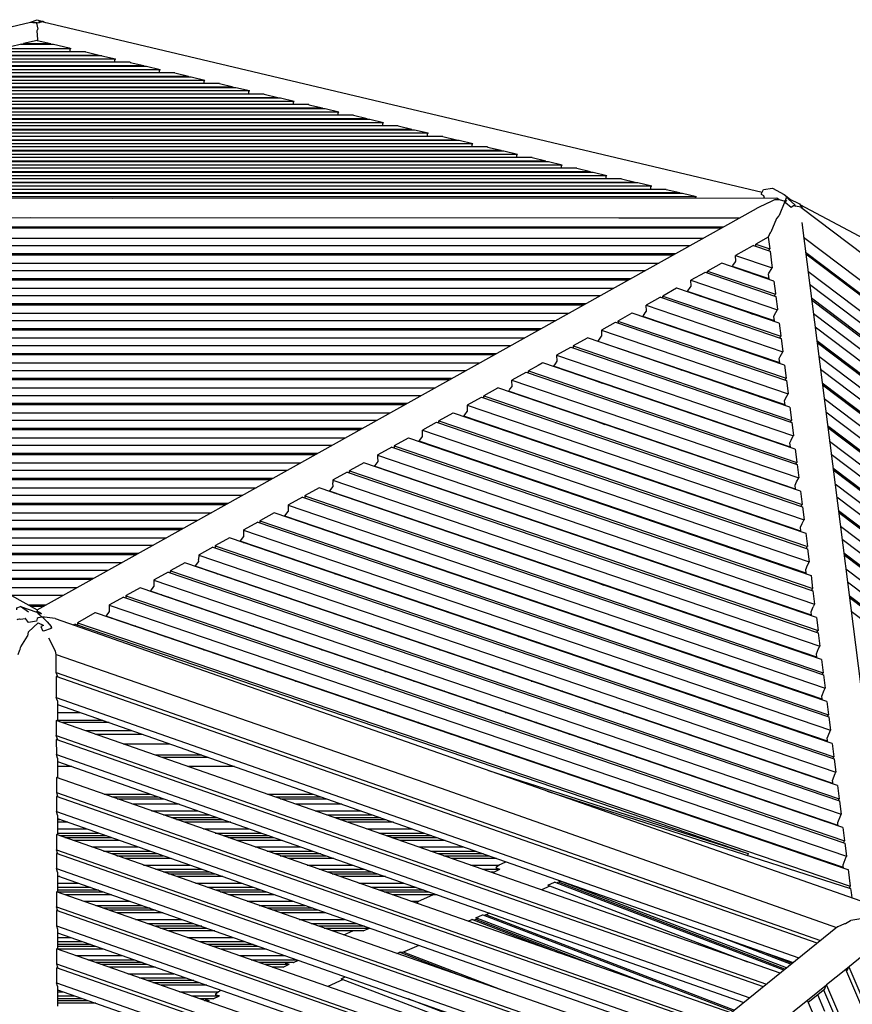
# Model space of a CAD drawing. Units: centimetres. Extents: x -51 to 154, y -73 to 136.
# Drawn here: x -2 to 17, y -10 to 13 of the extents above; entities that cross this region are included whole.
import ezdxf

# ---------------------------------------------------------------- set-up
doc = ezdxf.new("R2010")
doc.units = ezdxf.units.CM
doc.header["$MEASUREMENT"] = 0

msp = doc.modelspace()

# ---------------------------------------------------------------- linework, layer by layer
for points in [[(-18.535, 8.766), (-1.836, 12.719), (-1.684, 12.777), (-1.592, 12.742)], [(-1.836, 12.719), (-1.835, 12.719), (-1.835, 12.719)], [(-1.834, 12.719), (-1.835, 12.719)], [(-1.835, 12.719), (-1.774, 12.716)], [(-1.785, 12.71), (-1.778, 12.715), (-1.749, 12.718)], [(-1.785, 12.71), (-1.756, 12.71), (-1.756, 12.71), (-1.743, 12.714)], [(-1.749, 12.718), (-1.743, 12.714)], [(-1.743, 12.714), (-1.697, 12.712), (-1.697, 12.712), (-1.695, 12.712)], [(-1.679, 12.7), (-1.698, 12.697), (-1.699, 12.697), (-1.672, 12.561), (-1.675, 12.556), (-1.69, 12.523), (-1.691, 12.521), (-1.677, 12.328), (-1.679, 12.322)], [(-1.695, 12.712), (-1.694, 12.711)], [(-1.694, 12.711), (-1.684, 12.702), (-1.679, 12.7)], [(-1.623, 12.711), (-1.644, 12.702), (-1.644, 12.702), (-1.679, 12.7)], [(-1.6, 12.741), (-1.655, 12.722), (-1.653, 12.721), (-1.623, 12.711)], [(-1.549, 12.725), (-1.623, 12.711)], [(-1.6, 12.741), (-1.56, 12.744), (-1.501, 12.714)], [(-1.583, 12.738), (-1.584, 12.739)], [(-1.549, 12.725), (-1.549, 12.725)], [(-1.549, 12.725), (14.852, 8.841)], [(-2.051, 12.219), (-2.072, 12.214), (-2.452, 12.124)], [(-2.452, 12.124), (-0.916, 12.124)], [(-2.051, 12.219), (-1.316, 12.219)], [(-1.683, 12.306), (-1.996, 12.232)], [(-1.995, 12.219), (-1.996, 12.232)], [(-1.996, 12.232), (-1.371, 12.232)], [(-1.679, 12.322), (-1.683, 12.306)], [(-1.683, 12.306), (-1.371, 12.232)], [(-1.38, 12.219), (-1.371, 12.232)], [(-1.316, 12.219), (-0.954, 12.133), (-0.916, 12.124)], [(-0.932, 12.102), (-0.929, 12.107), (-0.922, 12.116), (-0.916, 12.124)], [(-3.152, 11.958), (-0.215, 11.958)], [(-3.098, 11.971), (-0.27, 11.971)], [(-0.587, 12.046), (-2.78, 12.046)], [(-0.933, 12.046), (-0.932, 12.102)], [(-0.587, 12.046), (-0.578, 12.044), (-0.27, 11.971)], [(-0.279, 11.958), (-0.276, 11.962), (-0.27, 11.97), (-0.27, 11.971)], [(-0.215, 11.958), (-0.207, 11.956), (0.103, 11.883)], [(-4.171, 11.717), (0.804, 11.717)], [(-4.116, 11.73), (0.749, 11.73)], [(0.432, 11.805), (-3.798, 11.805)], [(-3.47, 11.883), (0.103, 11.883)], [(0.086, 11.805), (0.087, 11.861), (0.098, 11.876), (0.103, 11.883)], [(0.432, 11.805), (0.437, 11.804), (0.749, 11.73)], [(0.74, 11.717), (0.746, 11.724), (0.749, 11.73)], [(0.804, 11.717), (0.809, 11.716), (1.122, 11.642)], [(-5.189, 11.476), (1.823, 11.476)], [(-5.134, 11.488), (1.769, 11.488)], [(1.451, 11.564), (-4.817, 11.564)], [(-4.488, 11.642), (1.122, 11.642)], [(1.105, 11.564), (1.106, 11.62), (1.119, 11.637), (1.122, 11.642)], [(1.451, 11.564), (1.455, 11.563), (1.769, 11.488)], [(1.759, 11.476), (1.766, 11.485), (1.769, 11.488)], [(1.823, 11.476), (1.827, 11.475), (2.141, 11.4)], [(-6.207, 11.234), (2.842, 11.234)], [(-6.152, 11.247), (2.787, 11.247)], [(2.47, 11.323), (-5.835, 11.323)], [(-5.506, 11.4), (2.141, 11.4)], [(2.124, 11.323), (2.125, 11.378), (2.138, 11.397), (2.141, 11.4)], [(2.47, 11.323), (2.473, 11.322), (2.787, 11.247)], [(2.778, 11.234), (2.785, 11.244), (2.787, 11.247)], [(2.842, 11.234), (2.845, 11.234), (3.16, 11.159)], [(-7.17, 11.006), (3.806, 11.006)], [(3.489, 11.081), (-6.853, 11.081)], [(-6.525, 11.159), (3.16, 11.159)], [(3.143, 11.081), (3.144, 11.137), (3.158, 11.156), (3.16, 11.159)], [(3.489, 11.081), (3.491, 11.081), (3.806, 11.006)], [(3.797, 10.993), (3.805, 11.003), (3.806, 11.006)], [(4.508, 10.84), (-7.871, 10.84)], [(-7.543, 10.918), (4.179, 10.918)], [(-7.225, 10.993), (3.861, 10.993)], [(3.861, 10.993), (3.864, 10.992), (4.179, 10.918)], [(4.162, 10.84), (4.163, 10.896), (4.177, 10.916), (4.179, 10.918)], [(4.508, 10.84), (4.51, 10.839), (4.825, 10.765)], [(5.527, 10.598), (-8.89, 10.598)], [(-8.561, 10.676), (5.198, 10.676)], [(-8.244, 10.752), (4.88, 10.752)], [(-8.189, 10.765), (4.825, 10.765)], [(4.816, 10.752), (4.824, 10.763), (4.825, 10.765)], [(4.88, 10.752), (4.882, 10.751), (5.198, 10.676)], [(5.181, 10.598), (5.182, 10.654), (5.196, 10.675), (5.198, 10.676)], [(5.527, 10.598), (5.529, 10.598), (5.844, 10.523)], [(6.546, 10.357), (-9.908, 10.357)], [(-9.579, 10.435), (6.217, 10.435)], [(-9.262, 10.51), (5.899, 10.51)], [(-9.207, 10.523), (5.844, 10.523)], [(5.835, 10.51), (5.843, 10.522), (5.844, 10.523)], [(5.899, 10.51), (5.901, 10.51), (6.217, 10.435)], [(6.2, 10.357), (6.201, 10.413), (6.216, 10.434), (6.217, 10.435)], [(6.546, 10.357), (6.547, 10.357), (6.863, 10.282)], [(7.565, 10.116), (-10.926, 10.116)], [(-10.597, 10.194), (7.236, 10.194)], [(-10.28, 10.269), (6.918, 10.269)], [(-10.225, 10.282), (6.863, 10.282)], [(6.854, 10.269), (6.862, 10.28)], [(6.862, 10.28), (6.863, 10.282)], [(6.918, 10.269), (6.92, 10.269)], [(6.92, 10.269), (7.236, 10.194)], [(7.219, 10.116), (7.22, 10.172), (7.235, 10.192), (7.236, 10.194)], [(7.565, 10.116), (7.566, 10.115), (7.882, 10.041)], [(-11.616, 9.952), (8.255, 9.952)], [(-11.298, 10.028), (7.937, 10.028)], [(-11.243, 10.041), (7.882, 10.041)], [(7.873, 10.028), (7.881, 10.039), (7.882, 10.041)], [(7.937, 10.028), (7.939, 10.027), (8.255, 9.952)], [(8.238, 9.875), (8.239, 9.931), (8.254, 9.951)], [(8.254, 9.951), (8.255, 9.952)], [(-12.635, 9.711), (9.274, 9.711)], [(-12.317, 9.786), (8.956, 9.786)], [(-12.262, 9.799), (8.901, 9.799)], [(8.584, 9.875), (-11.944, 9.875)], [(8.584, 9.875), (8.585, 9.874), (8.901, 9.799)], [(8.892, 9.786), (8.9, 9.798), (8.901, 9.799)], [(8.956, 9.786), (8.957, 9.786), (9.274, 9.711)], [(9.257, 9.633), (9.258, 9.689), (9.273, 9.71), (9.274, 9.711)], [(-13.655, 9.47), (10.293, 9.47)], [(-13.337, 9.545), (9.975, 9.545)], [(-13.282, 9.558), (9.92, 9.558)], [(9.603, 9.633), (-12.964, 9.633)], [(9.603, 9.633), (9.604, 9.633), (9.92, 9.558)], [(9.911, 9.545), (9.919, 9.557), (9.92, 9.558)], [(9.975, 9.545), (9.976, 9.545), (10.293, 9.47)], [(10.276, 9.392), (10.277, 9.448), (10.292, 9.469), (10.293, 9.47)], [(-14.675, 9.228), (11.312, 9.228)], [(-14.357, 9.304), (10.994, 9.304)], [(-14.302, 9.317), (10.939, 9.317)], [(10.622, 9.392), (-13.984, 9.392)], [(10.622, 9.392), (10.623, 9.392), (10.939, 9.317)], [(10.93, 9.304), (10.939, 9.316), (10.939, 9.317)], [(10.994, 9.304), (10.995, 9.304), (11.312, 9.228)], [(11.295, 9.158), (11.296, 9.207)], [(11.296, 9.207), (11.311, 9.227), (11.312, 9.228)], [(-15.695, 8.987), (12.331, 8.987)], [(-15.377, 9.063), (12.013, 9.063)], [(-15.322, 9.075), (11.958, 9.075)], [(11.641, 9.151), (-15.004, 9.151)], [(11.295, 9.151), (11.295, 9.158)], [(11.641, 9.151), (11.642, 9.15), (11.958, 9.075)], [(11.949, 9.063), (11.958, 9.074), (11.958, 9.075)], [(12.013, 9.063), (12.014, 9.062), (12.331, 8.987)], [(12.314, 8.909), (12.314, 8.931), (12.315, 8.965), (12.33, 8.986), (12.331, 8.987)], [(-16.397, 8.821), (13.032, 8.821)], [(-16.342, 8.834), (12.977, 8.834)], [(12.66, 8.909), (-16.024, 8.909)], [(12.66, 8.909), (12.66, 8.909), (12.977, 8.834)], [(12.968, 8.821), (12.977, 8.833), (12.977, 8.834)], [(13.032, 8.821), (13.033, 8.821), (13.35, 8.746)], [(14.832, 8.8), (14.881, 8.903), (15.089, 8.938), (15.35, 8.792), (15.501, 8.678)], [(14.832, 8.8), (14.878, 8.771), (14.879, 8.768), (14.898, 8.714)], [(-18.554, 8.704), (15.187, 8.714)], [(-18.374, 8.715), (0.032, 8.709)], [(-16.715, 8.746), (13.35, 8.746)], [(13.334, 8.713), (13.334, 8.724), (13.349, 8.745), (13.35, 8.746)], [(15.148, 8.68), (15.148, 8.68), (14.996, 8.601), (14.989, 8.598), (14.725, 8.473), (14.72, 8.471)], [(15.148, 8.68), (15.236, 8.674)], [(15.187, 8.714), (15.186, 8.713), (15.236, 8.674)], [(15.236, 8.674), (15.368, 8.643)], [(15.384, 8.631), (15.371, 8.635), (15.369, 8.635), (15.236, 8.315)], [(15.386, 8.664), (15.37, 8.645), (15.368, 8.643)], [(15.384, 8.631), (15.382, 8.601)], [(15.591, 8.537), (15.568, 8.534), (15.514, 8.493), (15.383, 8.6), (15.382, 8.601)], [(15.408, 8.663), (15.407, 8.661), (15.384, 8.631)], [(15.39, 8.714), (15.39, 8.714), (15.386, 8.664)], [(15.386, 8.664), (15.408, 8.663)], [(15.39, 8.714), (15.424, 8.714), (15.451, 8.699)], [(15.446, 8.7), (15.446, 8.7), (15.443, 8.696), (15.449, 8.685), (15.449, 8.685), (15.597, 8.552), (15.598, 8.551), (15.591, 8.537)], [(15.446, 8.7), (15.467, 8.695), (15.703, 8.576), (15.76, 8.483)], [(15.591, 8.537), (15.61, 8.523)], [(15.712, 8.56), (32.507, -0.351)], [(-18.103, 8.481), (-1.686, -0.68), (14.72, 8.471)], [(15.236, 8.315), (15.223, 8.3), (15.184, 8.253), (15.175, 8.241), (15.047, 7.935)], [(15.733, 8.503), (15.612, 8.523), (15.61, 8.523)], [(15.733, 8.503), (39.898, -9.738)], [(14.334, 8.255), (11.581, 8.255), (-1.838, 8.257), (-17.699, 8.255)], [(15.754, 8.151), (17.742, -7.454)], [(-17.333, 8.051), (13.968, 8.051)], [(13.915, 8.022), (-17.28, 8.022)], [(15.009, 7.875), (14.991, 7.82)], [(15.047, 7.935), (15.037, 7.92), (15.019, 7.893), (15.009, 7.875)], [(-16.876, 7.796), (13.511, 7.796)], [(14.991, 7.82), (14.704, 7.66)], [(14.706, 7.612), (14.704, 7.66)], [(14.704, 7.66), (15.025, 7.552)], [(14.991, 7.82), (15.025, 7.552)], [(15.796, 7.816), (34.636, -6.396), (37.1, -8.258)], [(13.193, 7.619), (-16.558, 7.619)], [(12.868, 7.438), (-16.234, 7.438)], [(12.815, 7.408), (-16.181, 7.408)], [(14.651, 7.63), (14.621, 7.613), (14.246, 7.404)], [(14.651, 7.63), (15.032, 7.501)], [(15.003, 7.511), (15.004, 7.513), (15.025, 7.552)], [(15.032, 7.501), (15.073, 7.173), (15.08, 7.123)], [(15.839, 7.479), (38.557, -9.672)], [(38.486, -9.664), (15.845, 7.428)], [(-15.856, 7.227), (12.491, 7.227)], [(13.929, 7.228), (13.913, 7.218), (13.603, 7.046)], [(15.118, 6.819), (13.929, 7.228)], [(14.172, 7.151), (14.186, 7.172), (14.24, 7.254), (14.252, 7.269), (14.246, 7.404)], [(14.246, 7.404), (15.08, 7.123)], [(12.173, 7.05), (-15.538, 7.05)], [(13.551, 7.017), (13.536, 7.009), (13.225, 6.835)], [(13.551, 7.017), (15.162, 6.467)], [(13.605, 6.998), (13.603, 7.046)], [(13.603, 7.046), (15.156, 6.517)], [(15.01, 6.869), (14.172, 7.151)], [(14.213, 7.138), (14.204, 7.133)], [(15.01, 6.869), (14.999, 6.973), (15.007, 6.994), (15.07, 7.106), (15.08, 7.123)], [(15.894, 7.046), (37.952, -9.607)], [(11.848, 6.869), (-15.214, 6.869)], [(11.795, 6.839), (-15.161, 6.839)], [(13.151, 6.582), (13.159, 6.593), (13.211, 6.673), (13.23, 6.699), (13.225, 6.835)], [(13.225, 6.835), (15.201, 6.165)], [(15.008, 6.869), (14.995, 6.874)], [(15.009, 6.856), (15.008, 6.87)], [(15.118, 6.819), (15.154, 6.533), (15.156, 6.517)], [(37.528, -9.562), (15.934, 6.74)], [(-14.836, 6.658), (11.47, 6.658)], [(12.908, 6.658), (12.896, 6.652), (12.582, 6.477)], [(15.239, 5.86), (12.908, 6.658)], [(15.131, 5.91), (13.151, 6.582)], [(13.192, 6.568), (13.184, 6.564)], [(13.271, 6.541), (13.446, 6.474)], [(15.133, 6.476), (15.151, 6.508), (15.156, 6.517)], [(11.152, 6.481), (-14.518, 6.481)], [(10.828, 6.3), (-14.194, 6.3)], [(12.529, 6.447), (12.518, 6.441), (12.204, 6.266)], [(12.529, 6.447), (15.284, 5.508)], [(12.584, 6.428), (12.582, 6.477)], [(12.582, 6.477), (15.277, 5.559)], [(15.162, 6.467), (15.199, 6.176), (15.201, 6.165)], [(15.973, 6.433), (37.1, -9.516)], [(37.029, -9.509), (15.98, 6.382)], [(10.775, 6.27), (-14.141, 6.27)], [(-13.816, 6.089), (10.45, 6.089)], [(11.887, 6.089), (11.877, 6.083), (11.561, 5.907), (11.563, 5.859)], [(15.36, 4.902), (11.887, 6.089)], [(12.13, 6.012), (12.136, 6.021), (12.183, 6.092), (12.21, 6.128), (12.204, 6.266)], [(12.204, 6.266), (15.322, 5.206)], [(14.381, 6.165), (14.639, 6.066)], [(15.133, 6.044), (15.196, 6.157), (15.201, 6.165)], [(16.019, 6.075), (36.601, -9.463)], [(10.132, 5.912), (-13.498, 5.912)], [(11.509, 5.878), (11.499, 5.872), (11.183, 5.696), (11.188, 5.558)], [(11.509, 5.878), (15.405, 4.549)], [(11.561, 5.907), (15.398, 4.6)], [(15.252, 4.952), (12.13, 6.012)], [(12.172, 5.998), (12.164, 5.994)], [(12.172, 5.999), (12.343, 5.933)], [(15.131, 5.91), (15.121, 6.011), (15.133, 6.044)], [(15.131, 5.897), (15.129, 5.911)], [(15.239, 5.86), (15.276, 5.567), (15.277, 5.559)], [(9.807, 5.731), (-13.174, 5.731)], [(9.754, 5.701), (-13.121, 5.701)], [(11.183, 5.696), (15.443, 4.248)], [(12.958, 5.723), (12.767, 5.796)], [(36.177, -9.418), (16.058, 5.77)], [(-12.796, 5.52), (9.43, 5.52)], [(10.866, 5.52), (10.857, 5.515), (10.54, 5.338), (10.542, 5.29)], [(15.481, 3.943), (10.866, 5.52)], [(11.109, 5.443), (11.114, 5.451), (11.155, 5.512), (11.188, 5.558)], [(15.373, 3.993), (11.109, 5.443)], [(11.151, 5.429), (11.144, 5.425)], [(13.885, 5.416), (14.131, 5.322)], [(15.254, 5.518), (15.274, 5.553), (15.277, 5.559)], [(15.284, 5.508), (15.321, 5.213), (15.322, 5.206)], [(16.097, 5.464), (35.749, -9.373)], [(35.678, -9.365), (16.103, 5.413)], [(9.112, 5.343), (-12.478, 5.343)], [(10.488, 5.308), (10.479, 5.304), (10.162, 5.127), (10.168, 4.988), (10.126, 4.931), (10.093, 4.88), (10.088, 4.874)], [(10.488, 5.309), (15.526, 3.591)], [(10.54, 5.338), (15.519, 3.641)], [(15.252, 4.952), (15.242, 5.05), (15.259, 5.094), (15.319, 5.201), (15.322, 5.206)], [(8.787, 5.162), (-12.154, 5.162)], [(8.734, 5.132), (-12.1, 5.132)], [(-11.776, 4.951), (8.409, 4.951)], [(9.845, 4.95), (9.837, 4.946), (9.741, 4.892)], [(15.602, 2.984), (9.845, 4.95)], [(10.162, 5.127), (15.564, 3.289)], [(15.252, 4.939), (15.25, 4.952)], [(16.142, 5.106), (35.25, -9.319)], [(8.091, 4.774), (-11.458, 4.774)], [(9.467, 4.739), (9.458, 4.734), (9.141, 4.557)], [(9.467, 4.739), (15.647, 2.632)], [(9.741, 4.892), (9.52, 4.768)], [(9.521, 4.72), (9.52, 4.766), (9.52, 4.768)], [(9.52, 4.768), (15.64, 2.683)], [(15.494, 3.034), (10.088, 4.874)], [(10.131, 4.859), (10.123, 4.855)], [(13.025, 4.782), (12.806, 4.866)], [(15.36, 4.902), (15.397, 4.606), (15.398, 4.6)], [(34.826, -9.274), (16.181, 4.801)], [(7.767, 4.593), (-11.133, 4.593)], [(7.714, 4.563), (-11.08, 4.563)], [(9.067, 4.304), (9.071, 4.311), (9.098, 4.351), (9.147, 4.417), (9.141, 4.549), (9.141, 4.557)], [(9.141, 4.557), (15.685, 2.33)], [(11.02, 4.557), (11.202, 4.487)], [(15.375, 4.559), (15.396, 4.596), (15.398, 4.6)], [(15.405, 4.549), (15.442, 4.253), (15.443, 4.248)], [(16.22, 4.494), (34.398, -9.229)], [(-10.756, 4.382), (7.389, 4.382)], [(8.825, 4.381), (8.817, 4.376), (8.499, 4.199)], [(15.723, 2.026), (8.825, 4.381)], [(15.615, 2.076), (9.067, 4.304)], [(9.11, 4.29), (9.103, 4.286)], [(13.932, 4.483), (14.192, 4.383)], [(14.804, 4.174), (14.523, 4.282)], [(34.327, -9.221), (16.227, 4.443)], [(7.071, 4.204), (-10.438, 4.204)], [(8.446, 4.17), (8.439, 4.165), (8.121, 3.988), (8.121, 3.966), (8.126, 3.847)], [(8.446, 4.17), (15.768, 1.673)], [(8.5, 4.151), (8.499, 4.182), (8.499, 4.199)], [(8.499, 4.199), (15.762, 1.724)], [(15.364, 4.088), (15.385, 4.143), (15.441, 4.244), (15.443, 4.248)], [(15.373, 3.993), (15.364, 4.088)], [(16.266, 4.137), (33.899, -9.175)], [(6.746, 4.023), (-10.113, 4.023)], [(6.693, 3.994), (-10.06, 3.994)], [(8.046, 3.735), (8.05, 3.741), (8.069, 3.77), (8.126, 3.847)], [(8.121, 3.988), (15.806, 1.372)], [(10.106, 3.943), (9.931, 4.011)], [(15.373, 3.98), (15.372, 3.994)], [(15.481, 3.943), (15.519, 3.646), (15.519, 3.641)], [(33.475, -9.13), (16.305, 3.832)], [(-9.736, 3.813), (6.368, 3.813)], [(6.051, 3.635), (-9.418, 3.635)], [(7.426, 3.6), (7.418, 3.596), (7.101, 3.418)], [(7.426, 3.6), (15.889, 0.715)], [(7.804, 3.811), (7.797, 3.807), (7.479, 3.63)], [(7.479, 3.582), (7.479, 3.599), (7.479, 3.63)], [(7.479, 3.63), (15.883, 0.765)], [(7.804, 3.811), (15.844, 1.067)], [(15.736, 1.117), (8.046, 3.735)], [(8.09, 3.72), (8.083, 3.716)], [(11.063, 3.625), (11.265, 3.548)], [(15.497, 3.6), (15.517, 3.638), (15.519, 3.641)], [(5.726, 3.454), (-9.093, 3.454)], [(5.673, 3.425), (-9.04, 3.425)], [(7.105, 3.276), (7.1, 3.383), (7.101, 3.418)], [(7.101, 3.418), (15.927, 0.413)], [(11.874, 3.34), (11.657, 3.423)], [(15.526, 3.591), (15.563, 3.293), (15.564, 3.289)], [(16.344, 3.525), (33.047, -9.085)], [(32.976, -9.077), (16.35, 3.474)], [(-8.716, 3.243), (5.348, 3.243)], [(6.784, 3.242), (6.777, 3.238), (6.458, 3.06), (6.458, 3.016)], [(6.784, 3.242), (15.966, 0.108)], [(7.025, 3.166), (7.029, 3.171), (7.041, 3.189), (7.105, 3.276)], [(15.857, 0.158), (7.025, 3.166)], [(7.069, 3.151), (7.062, 3.147)], [(14.86, 3.238), (14.575, 3.347)], [(15.494, 3.034), (15.485, 3.126), (15.511, 3.193), (15.562, 3.286), (15.564, 3.289)], [(16.389, 3.168), (32.548, -9.032)], [(5.03, 3.066), (-8.398, 3.066)], [(6.406, 3.03), (6.088, 2.853), (6.08, 2.849), (6.08, 2.799), (6.084, 2.706), (6.013, 2.609), (6.008, 2.602), (6.004, 2.597)], [(6.406, 3.03), (16.01, -0.244)], [(6.458, 3.06), (16.004, -0.193)], [(6.458, 3.012), (6.458, 3.016)], [(10.274, 2.977), (10.473, 2.9)], [(12.79, 3.037), (13.033, 2.944)], [(15.495, 3.021), (15.493, 3.035)], [(15.602, 2.984), (15.64, 2.686), (15.64, 2.683)], [(4.706, 2.885), (-8.073, 2.885)], [(4.652, 2.856), (-8.02, 2.856)], [(6.08, 2.849), (16.048, -0.546)], [(32.124, -8.986), (16.428, 2.863)], [(-7.696, 2.674), (4.328, 2.674)], [(4.01, 2.497), (-7.378, 2.497)], [(5.764, 2.672), (5.446, 2.495), (5.438, 2.49)], [(5.438, 2.443), (5.438, 2.49)], [(5.438, 2.49), (16.125, -1.152)], [(16.087, -0.85), (5.764, 2.672)], [(15.979, -0.8), (6.004, 2.597)], [(6.049, 2.581), (6.042, 2.577)], [(8.423, 2.69), (8.601, 2.621)], [(15.618, 2.642), (15.639, 2.68), (15.64, 2.683)], [(15.647, 2.632), (15.685, 2.334), (15.685, 2.33)], [(16.467, 2.556), (31.696, -8.941)], [(31.625, -8.933), (16.474, 2.505)], [(3.685, 2.316), (-7.053, 2.316)], [(3.632, 2.286), (-7, 2.286)], [(5.068, 2.283), (5.06, 2.279), (5.06, 2.216)], [(5.06, 2.279), (16.169, -1.504)], [(5.385, 2.461), (5.068, 2.283)], [(5.385, 2.461), (16.131, -1.203)], [(11.948, 2.407), (12.181, 2.317)], [(15.606, 2.164), (15.637, 2.243), (15.684, 2.328), (15.685, 2.33)], [(-6.676, 2.105), (3.307, 2.105)], [(4.743, 2.103), (4.425, 1.925)], [(16.208, -1.809), (4.743, 2.103)], [(4.983, 2.027), (4.984, 2.028), (4.987, 2.032), (5.063, 2.136)], [(16.1, -1.759), (4.983, 2.027)], [(5.063, 2.136), (5.06, 2.216)], [(12.788, 2.11), (12.543, 2.204)], [(15.615, 2.076), (15.606, 2.164)], [(15.616, 2.062), (15.614, 2.076)], [(15.723, 2.026), (15.761, 1.727), (15.762, 1.724)], [(16.513, 2.198), (31.197, -8.888)], [(2.99, 1.928), (-6.358, 1.928)], [(4.365, 1.891), (4.047, 1.714)], [(4.365, 1.891), (16.252, -2.161)], [(4.425, 1.925), (4.418, 1.921), (4.418, 1.873)], [(4.418, 1.921), (16.246, -2.111)], [(5.028, 2.012), (5.021, 2.008)], [(5.079, 1.988), (5.099, 1.988)], [(5.143, 1.966), (5.127, 1.978)], [(30.773, -8.842), (16.552, 1.894)], [(2.665, 1.747), (-6.033, 1.747)], [(2.612, 1.717), (-5.98, 1.717)], [(4.047, 1.714), (4.039, 1.71), (4.039, 1.633), (4.042, 1.565)], [(4.039, 1.71), (16.29, -2.463)], [(15.739, 1.683), (15.76, 1.722), (15.762, 1.724)], [(15.768, 1.673), (15.806, 1.374), (15.806, 1.372)], [(16.591, 1.587), (30.345, -8.797)], [(-5.655, 1.536), (2.287, 1.536)], [(1.969, 1.359), (-5.338, 1.359)], [(3.723, 1.533), (3.405, 1.355), (3.397, 1.351), (3.397, 1.304)], [(3.397, 1.351), (16.367, -3.069)], [(16.329, -2.768), (3.723, 1.533)], [(3.963, 1.457), (3.967, 1.462), (4.042, 1.565)], [(16.221, -2.718), (3.963, 1.457)], [(4.008, 1.442), (4.001, 1.438)], [(6.7, 1.435), (6.681, 1.449)], [(9.281, 1.472), (9.08, 1.549)], [(11.993, 1.464), (11.756, 1.555)], [(14.571, 1.514), (14.858, 1.404)], [(15.736, 1.117), (15.728, 1.203), (15.762, 1.293), (15.805, 1.369), (15.806, 1.372)], [(30.274, -8.789), (16.597, 1.536)], [(1.644, 1.178), (-5.013, 1.178)], [(1.591, 1.148), (-4.96, 1.148)], [(3.345, 1.322), (3.026, 1.144), (3.019, 1.14), (3.019, 1.049), (3.021, 0.995), (2.946, 0.893), (2.943, 0.888)], [(3.019, 1.14), (16.411, -3.422)], [(3.345, 1.322), (16.373, -3.12)], [(4.485, 1.273), (4.505, 1.273)], [(16.636, 1.229), (29.846, -8.744)], [(-4.635, 0.967), (1.267, 0.967)], [(2.703, 0.964), (2.384, 0.786), (2.377, 0.782), (2.377, 0.734)], [(16.45, -3.726), (2.703, 0.964)], [(5.04, 1.091), (5.019, 1.091)], [(5.187, 1.041), (5.166, 1.041)], [(15.737, 1.104), (15.736, 1.117)], [(15.844, 1.067), (15.882, 0.768), (15.883, 0.765)], [(29.422, -8.699), (16.675, 0.924)], [(0.949, 0.79), (-4.318, 0.79)], [(2.324, 0.752), (2.006, 0.574), (1.999, 0.571), (1.998, 0.466)], [(2.324, 0.752), (16.494, -4.079)], [(2.377, 0.782), (16.488, -4.028)], [(16.342, -3.676), (2.943, 0.888)], [(2.987, 0.873), (2.98, 0.869)], [(3.01, 0.859), (3.029, 0.859)], [(3.245, 0.779), (3.264, 0.779)], [(5.699, 0.859), (5.721, 0.859)], [(5.935, 0.779), (5.957, 0.779)], [(8.422, 0.856), (8.623, 0.779)], [(11.102, 0.86), (11.336, 0.771)], [(13.779, 0.866), (14.052, 0.761)], [(14.617, 0.569), (14.333, 0.678)], [(15.86, 0.724), (15.881, 0.763), (15.883, 0.765)], [(15.889, 0.715), (15.927, 0.415), (15.927, 0.413)], [(0.624, 0.608), (-3.993, 0.608)], [(0.571, 0.579), (-3.94, 0.579)], [(2, 0.425), (1.998, 0.466)], [(1.999, 0.571), (16.532, -4.38)], [(3.891, 0.558), (3.911, 0.558)], [(6.581, 0.558), (6.604, 0.558)], [(9.189, 0.586), (8.979, 0.666)], [(11.9, 0.578), (11.658, 0.671)], [(16.714, 0.618), (28.994, -8.653)], [(28.923, -8.645), (16.72, 0.567)], [(-3.615, 0.398), (0.246, 0.398)], [(1.682, 0.394), (1.364, 0.216), (1.357, 0.212)], [(16.571, -4.685), (1.682, 0.394)], [(1.922, 0.318), (1.926, 0.323), (2, 0.425)], [(16.463, -4.635), (1.922, 0.318)], [(1.967, 0.303), (1.96, 0.299)], [(4.446, 0.376), (4.425, 0.376)], [(4.593, 0.326), (4.572, 0.326)], [(7.139, 0.376), (7.114, 0.376)], [(7.286, 0.326), (7.261, 0.326)], [(7.428, 0.269), (7.407, 0.285)], [(15.857, 0.158), (15.849, 0.241), (15.888, 0.343)], [(15.888, 0.343), (15.926, 0.411), (15.927, 0.413)], [(16.76, 0.26), (28.495, -8.6)], [(-0.071, 0.221), (-3.298, 0.221)], [(-0.396, 0.039), (-2.973, 0.039)], [(-0.449, 0.01), (-2.92, 0.01)], [(1.304, 0.183), (0.986, 0.005), (0.978, 0.001), (0.978, -0.117), (0.979, -0.146)], [(0.978, 0.001), (16.654, -5.339)], [(1.304, 0.183), (16.615, -5.037)], [(1.357, 0.165), (1.357, 0.212)], [(1.357, 0.212), (16.609, -4.987)], [(2.415, 0.144), (2.435, 0.144)], [(2.651, 0.063), (2.671, 0.063)], [(5.105, 0.144), (5.128, 0.144)], [(5.341, 0.063), (5.363, 0.063)], [(15.859, 0.145), (15.857, 0.159)], [(15.966, 0.108), (16.003, -0.191), (16.004, -0.193)], [(-2.595, -0.171), (-0.774, -0.171)], [(0.662, -0.176), (0.343, -0.354), (0.336, -0.357), (0.336, -0.405)], [(16.692, -5.644), (0.662, -0.176)], [(0.902, -0.251), (0.905, -0.246), (0.979, -0.146)], [(3.297, -0.157), (3.318, -0.157)], [(5.987, -0.157), (6.01, -0.157)], [(11.003, -0.023), (11.241, -0.115)], [(13.684, -0.019), (13.958, -0.124)], [(15.981, -0.234), (16.003, -0.195), (16.004, -0.193)], [(28.071, -8.555), (16.798, -0.045)], [(-1.092, -0.349), (-2.278, -0.349)], [(0.284, -0.387), (-0.035, -0.565), (-0.042, -0.569), (-0.042, -0.701), (-0.042, -0.716), (-0.115, -0.816), (-0.118, -0.821)], [(0.284, -0.387), (16.736, -5.996)], [(0.336, -0.357), (16.73, -5.945)], [(16.585, -5.594), (0.902, -0.251)], [(0.946, -0.266), (0.939, -0.27)], [(1.16, -0.339), (1.141, -0.339)], [(1.307, -0.389), (1.288, -0.389)], [(3.852, -0.339), (3.831, -0.339)], [(3.999, -0.389), (3.977, -0.389)], [(6.545, -0.339), (6.52, -0.339)], [(6.692, -0.389), (6.667, -0.389)], [(9.058, -0.278), (9.053, -0.285)], [(16.01, -0.244), (16.01, -0.246), (16.048, -0.546), (16.047, -0.548), (16.014, -0.607)], [(16.837, -0.352), (27.643, -8.509)], [(27.572, -8.502), (16.844, -0.402)], [(-2.146, -0.679), (-2.146, -0.634), (-2.067, -0.599), (-1.694, -0.73)], [(-1.885, -0.731), (-2.067, -0.599)], [(-1.496, -0.574), (-1.874, -0.574)], [(-1.549, -0.604), (-1.82, -0.604)], [(-0.042, -0.569), (16.776, -6.298)], [(1.821, -0.571), (1.842, -0.571)], [(2.056, -0.651), (2.077, -0.651)], [(4.511, -0.571), (4.534, -0.571)], [(4.746, -0.651), (4.769, -0.651)], [(7.201, -0.571), (7.226, -0.571)], [(7.436, -0.651), (7.462, -0.651)], [(15.979, -0.8), (15.97, -0.721), (16.014, -0.607)], [(-2.144, -0.895), (-2.143, -0.895), (-2.124, -0.894), (-2.121, -0.893), (-2.089, -0.886), (-2.068, -0.894), (-2.065, -0.894), (-1.956, -0.878)], [(-1.646, -0.778), (-1.614, -0.811), (-1.572, -0.84), (-1.565, -0.843), (-1.662, -0.864), (-1.684, -0.878), (-1.701, -0.938), (-1.883, -0.964), (-1.886, -0.964), (-1.955, -0.879), (-1.956, -0.878)], [(-1.686, -0.68), (-1.682, -0.717), (-1.682, -0.717), (-1.701, -0.727)], [(-1.694, -0.73), (-1.671, -0.753)], [(-1.587, -0.767), (-1.664, -0.727), (-1.664, -0.727), (-1.671, -0.753)], [(-1.671, -0.753), (-1.653, -0.778)], [(-1.587, -0.767), (-1.598, -0.763), (-1.653, -0.778)], [(-1.646, -0.778), (-1.653, -0.778)], [(-1.587, -0.767), (-1.599, -0.77), (-1.646, -0.778)], [(-1.274, -0.877), (-1.52, -0.846), (-1.538, -0.847), (-1.555, -0.846), (-1.562, -0.844), (-1.461, -0.952), (-1.365, -1.062), (-1.357, -1.095)], [(-1.513, -0.794), (-1.513, -0.794), (-1.514, -0.794)], [(-1.513, -0.794), (-1.513, -0.794)], [(-1.274, -0.877), (17.1, -7.316)], [(-0.358, -0.745), (-0.367, -0.75), (-0.763, -0.971), (-0.763, -1.02)], [(16.814, -6.603), (-0.358, -0.745)], [(16.706, -6.552), (-0.118, -0.821)], [(-0.074, -0.836), (-0.081, -0.84)], [(0.013, -0.872), (0.032, -0.872)], [(2.703, -0.872), (2.724, -0.872)], [(5.393, -0.872), (5.416, -0.872)], [(8.082, -0.872), (8.109, -0.872)], [(15.98, -0.814), (15.978, -0.8)], [(16.087, -0.85), (16.087, -0.852), (16.125, -1.152)], [(16.883, -0.709), (27.144, -8.456)], [(-2.061, -1.523), (-1.908, -1.277), (-1.902, -1.268), (-1.886, -1.19), (-1.881, -1.183), (-1.666, -0.977), (-1.552, -1.029), (-1.539, -1.034), (-1.604, -1.061), (-1.564, -1.15), (-1.56, -1.151), (-1.536, -1.16), (-1.356, -1.099)], [(-1.356, -1.099), (-1.367, -1.081)], [(-1.357, -1.095), (-1.357, -1.097), (-1.356, -1.099)], [(-0.818, -1.002), (-0.856, -1.023)], [(-0.818, -1.002), (14.531, -6.235), (14.518, -6.278)], [(-0.763, -0.971), (16.861, -6.98)], [(0.566, -1.054), (0.546, -1.054)], [(0.713, -1.104), (0.693, -1.104)], [(3.259, -1.054), (3.237, -1.054)], [(3.406, -1.104), (3.383, -1.104)], [(5.951, -1.054), (5.926, -1.054)], [(6.098, -1.104), (6.073, -1.104)], [(8.644, -1.054), (8.616, -1.054)], [(8.791, -1.104), (8.763, -1.104)], [(-1.249, -1.694), (-1.266, -1.621), (-1.423, -1.322)], [(1.227, -1.286), (1.248, -1.286)], [(3.917, -1.286), (3.94, -1.286)], [(6.607, -1.286), (6.633, -1.286)], [(9.297, -1.286), (9.325, -1.286)], [(11.916, -1.262), (11.665, -1.166)], [(14.626, -1.269), (14.34, -1.16)], [(16.102, -1.193), (16.124, -1.154), (16.125, -1.152)], [(16.131, -1.203), (16.131, -1.205), (16.169, -1.504)], [(-2.12, -1.693), (-2.08, -1.588), (-2.077, -1.579), (-2.068, -1.536)], [(-2.068, -1.536), (-2.061, -1.523)], [(1.462, -1.366), (1.483, -1.366)], [(4.152, -1.366), (4.176, -1.366)], [(6.842, -1.366), (6.868, -1.366)], [(9.532, -1.366), (9.561, -1.366)], [(9.712, -1.428), (9.687, -1.41)], [(16.1, -1.759), (16.092, -1.683), (16.14, -1.557), (16.168, -1.506), (16.169, -1.504)], [(-1.249, -2.11), (-1.249, -2.109), (-1.249, -1.694), (7.509, -4.74), (14.526, -7.21), (16.546, -7.921)], [(2.109, -1.587), (2.13, -1.587)], [(2.665, -1.769), (2.642, -1.769)], [(4.799, -1.587), (4.823, -1.587)], [(5.357, -1.769), (5.332, -1.769)], [(7.488, -1.587), (7.515, -1.587)], [(8.05, -1.769), (8.022, -1.769)], [(16.101, -1.773), (16.1, -1.759)], [(2.812, -1.819), (2.789, -1.819)], [(3.323, -2.001), (3.346, -2.001)], [(5.504, -1.819), (5.479, -1.819)], [(6.013, -2.001), (6.039, -2.001)], [(8.197, -1.819), (8.169, -1.819)], [(8.703, -2.001), (8.731, -2.001)], [(11.278, -1.951), (11.273, -1.957), (11.271, -1.96)], [(13.69, -1.856), (13.968, -1.962)], [(16.208, -1.809), (16.208, -1.811), (16.246, -2.111)], [(-1.266, -2.104), (-1.265, -2.105)], [(-1.221, -2.193), (-1.249, -2.11)], [(-1.249, -2.11), (16.18, -8.217)], [(-1.249, -2.198), (-1.249, -2.672), (-1.249, -2.674)], [(16.109, -8.275), (-1.249, -2.198)], [(-1.221, -2.193), (-1.221, -2.208)], [(3.558, -2.081), (3.582, -2.081)], [(6.248, -2.081), (6.274, -2.081)], [(8.938, -2.081), (8.967, -2.081)], [(11.821, -2.147), (11.567, -2.05)], [(14.532, -2.155), (14.246, -2.045)], [(16.223, -2.151), (16.245, -2.112), (16.246, -2.111)], [(16.252, -2.161), (16.252, -2.163), (16.29, -2.463)], [(4.205, -2.302), (4.229, -2.302)], [(6.895, -2.302), (6.921, -2.302)], [(9.584, -2.302), (9.614, -2.302)], [(16.266, -2.507), (16.289, -2.464)], [(16.289, -2.464), (16.29, -2.463)], [(-1.221, -2.756), (-1.249, -2.674)], [(-1.249, -2.674), (15.691, -8.613)], [(4.763, -2.484), (4.739, -2.484)], [(4.91, -2.534), (4.885, -2.534)], [(7.456, -2.484), (7.428, -2.484)], [(7.603, -2.534), (7.575, -2.534)], [(10.148, -2.484), (10.118, -2.484)], [(10.295, -2.534), (10.265, -2.534)], [(16.22, -2.71), (16.213, -2.644), (16.266, -2.507)], [(-1.221, -2.756), (-1.221, -3.21)], [(-1.221, -2.836), (15.559, -8.72)], [(5.419, -2.716), (5.445, -2.716)], [(5.654, -2.796), (5.68, -2.796)], [(8.109, -2.716), (8.137, -2.716)], [(8.344, -2.796), (8.373, -2.796)], [(10.799, -2.716), (10.83, -2.716)], [(11.034, -2.796), (11.066, -2.796)], [(13.594, -2.74), (13.873, -2.847)], [(16.223, -2.731), (16.22, -2.71)], [(16.329, -2.768), (16.329, -2.769), (16.367, -3.069)], [(-1.221, -3.017), (-0.705, -3.017)], [(6.301, -3.017), (6.327, -3.017)], [(8.99, -3.017), (9.02, -3.017)], [(11.68, -3.017), (11.713, -3.017)], [(11.996, -3.124), (11.968, -3.104)], [(16.344, -3.11), (16.345, -3.108), (16.366, -3.071), (16.367, -3.069)], [(16.373, -3.12), (16.373, -3.122), (16.411, -3.422)], [(-1.249, -3.2), (-1.249, -3.543), (-1.249, -3.544)], [(15.261, -8.961), (-1.249, -3.2)], [(-0.186, -3.199), (-1.221, -3.199)], [(-0.043, -3.249), (-1.109, -3.249)], [(6.862, -3.199), (6.835, -3.199)], [(7.009, -3.249), (6.981, -3.249)], [(9.554, -3.199), (9.524, -3.199)], [(9.701, -3.249), (9.671, -3.249)], [(-1.221, -3.625), (-1.249, -3.544)], [(-1.249, -3.544), (14.95, -9.213)], [(-0.587, -3.431), (0.476, -3.431)], [(-0.357, -3.511), (0.705, -3.511)], [(7.515, -3.431), (7.543, -3.431)], [(7.75, -3.511), (7.779, -3.511)], [(10.205, -3.431), (10.236, -3.431)], [(10.44, -3.511), (10.471, -3.511)], [(16.34, -3.659), (16.335, -3.606), (16.392, -3.458), (16.411, -3.423), (16.411, -3.422)], [(-1.249, -3.632), (-1.248, -3.974), (-1.248, -3.976)], [(14.878, -9.271), (-1.249, -3.632)], [(-1.221, -3.625), (-1.221, -3.641)], [(0.274, -3.732), (1.333, -3.732)], [(8.397, -3.732), (8.426, -3.732)], [(11.086, -3.732), (11.118, -3.732)], [(13.915, -3.767), (13.908, -3.777)], [(16.344, -3.69), (16.34, -3.659)], [(16.45, -3.726), (16.45, -3.728), (16.488, -4.028)], [(-1.221, -4.057), (-1.248, -3.976)], [(-1.248, -3.976), (14.567, -9.522)], [(-1.221, -3.983), (-1.221, -3.985)], [(2.067, -3.989), (1.012, -3.989)], [(1.155, -4.039), (2.21, -4.039)], [(9.181, -3.989), (9.151, -3.989)], [(9.298, -4.039), (9.328, -4.039)], [(11.874, -3.989), (11.841, -3.989)], [(11.988, -4.039), (12.021, -4.039)], [(14.54, -3.992), (14.256, -3.883)], [(16.467, -4.069), (16.471, -4.058), (16.487, -4.029), (16.488, -4.028)], [(-1.221, -4.057), (-1.221, -4.511)], [(-1.221, -4.137), (14.436, -9.629)], [(-0.893, -4.253), (-1.221, -4.253)], [(2.819, -4.253), (1.767, -4.253)], [(9.924, -4.253), (9.955, -4.253)], [(12.614, -4.253), (12.648, -4.253)], [(16.494, -4.079), (16.495, -4.08), (16.532, -4.38)], [(8.609, -4.34), (14.531, -6.235)], [(15.841, -4.436), (15.886, -4.438)], [(16.46, -4.608), (16.456, -4.568), (16.517, -4.408), (16.532, -4.382), (16.532, -4.38)], [(-1.248, -4.502), (-1.248, -4.844), (-1.248, -4.846), (-1.221, -4.926)], [(14.137, -9.87), (-1.248, -4.502)], [(13.903, -4.692), (13.927, -4.688)], [(16.465, -4.649), (16.46, -4.608)], [(16.571, -4.685), (16.571, -4.686), (16.609, -4.987)], [(-1.248, -4.846), (13.827, -10.122)], [(-1.248, -4.934), (-1.248, -5.276), (-1.248, -5.277)], [(13.755, -10.18), (-1.248, -4.934)], [(-1.221, -4.926), (-1.221, -4.943)], [(-0.161, -4.881), (0.9, -4.881)], [(3.569, -4.881), (4.612, -4.881)], [(9.95, -4.81), (16.868, -7.033)], [(11.768, -4.881), (11.801, -4.881)], [(0.019, -4.944), (1.079, -4.944)], [(0.136, -4.985), (1.195, -4.985)], [(1.551, -5.11), (0.494, -5.11)], [(3.749, -4.944), (4.791, -4.944)], [(3.866, -4.985), (4.908, -4.985)], [(5.264, -5.11), (4.223, -5.11)], [(11.952, -4.944), (11.985, -4.944)], [(12.071, -4.985), (12.105, -4.985)], [(12.274, -5.054), (12.288, -5.047)], [(14.69, -4.948), (14.703, -4.965)], [(16.589, -5.028), (16.597, -5.008), (16.608, -4.988), (16.609, -4.987)], [(16.615, -5.037), (16.616, -5.039), (16.654, -5.339)], [(-1.221, -5.357), (-1.248, -5.277)], [(-1.248, -5.277), (13.444, -10.431)], [(-1.221, -5.357), (-1.221, -5.813)], [(0.923, -5.26), (1.978, -5.26)], [(1.195, -5.354), (2.249, -5.354)], [(4.653, -5.26), (5.691, -5.26)], [(4.925, -5.354), (5.962, -5.354)], [(15.68, -5.285), (15.702, -5.306)], [(16.577, -5.53), (16.643, -5.358), (16.653, -5.34), (16.654, -5.339)], [(-1.221, -5.439), (13.313, -10.537)], [(-1.221, -5.459), (-1.165, -5.459)], [(-0.984, -5.522), (-1.221, -5.522)], [(2.43, -5.418), (1.377, -5.418)], [(1.494, -5.459), (2.546, -5.459)], [(2.728, -5.522), (1.677, -5.522)], [(6.143, -5.418), (5.107, -5.418)], [(5.224, -5.459), (6.259, -5.459)], [(6.441, -5.522), (5.406, -5.522)], [(13.425, -5.435), (13.41, -5.441)], [(16.151, -5.446), (16.173, -5.467)], [(16.282, -5.504), (16.26, -5.483)], [(16.58, -5.557), (16.577, -5.53)], [(16.586, -5.608), (16.58, -5.557)], [(-1.248, -5.804), (-1.247, -6.146)], [(13.014, -10.779), (-1.248, -5.804)], [(-1.221, -5.672), (-0.557, -5.672)], [(-1.221, -5.767), (-0.286, -5.767)], [(-0.105, -5.831), (-1.17, -5.831)], [(2.106, -5.672), (3.155, -5.672)], [(2.378, -5.767), (3.425, -5.767)], [(3.607, -5.831), (2.56, -5.831)], [(5.836, -5.672), (6.868, -5.672)], [(6.107, -5.767), (7.139, -5.767)], [(7.32, -5.831), (6.29, -5.831)], [(16.692, -5.644), (16.692, -5.645), (16.73, -5.945)], [(-1.054, -5.872), (0.011, -5.872)], [(0.193, -5.935), (-0.871, -5.935)], [(2.677, -5.872), (3.723, -5.872)], [(3.905, -5.935), (2.859, -5.935)], [(6.406, -5.872), (7.436, -5.872)], [(7.618, -5.935), (6.589, -5.935)], [(14.623, -5.855), (14.617, -5.841)], [(16.712, -5.988), (16.723, -5.959), (16.73, -5.946), (16.73, -5.945)], [(16.737, -5.996), (16.737, -5.997), (16.775, -6.298), (16.774, -6.299), (16.769, -6.308)], [(-1.247, -6.146), (-1.247, -6.148)], [(-1.221, -6.227), (-1.247, -6.148)], [(-1.247, -6.148), (12.704, -11.03)], [(-1.247, -6.235), (-1.247, -6.578), (-1.247, -6.579)], [(12.632, -11.088), (-1.247, -6.235)], [(-1.221, -6.227), (-1.221, -6.245)], [(-0.441, -6.085), (0.62, -6.085)], [(-0.17, -6.18), (0.89, -6.18)], [(1.072, -6.243), (0.013, -6.243)], [(0.13, -6.284), (1.188, -6.284)], [(3.289, -6.085), (4.332, -6.085)], [(3.561, -6.18), (4.602, -6.18)], [(4.784, -6.243), (3.743, -6.243)], [(3.86, -6.284), (4.9, -6.284)], [(7.018, -6.085), (8.045, -6.085)], [(7.29, -6.18), (8.316, -6.18)], [(8.497, -6.243), (7.472, -6.243)], [(7.589, -6.284), (8.613, -6.284)], [(15.617, -6.194), (15.616, -6.191), (15.615, -6.189), (15.617, -6.19), (15.681, -6.216)], [(15.615, -6.189), (15.623, -6.196)], [(15.72, -6.229), (15.698, -6.209)], [(15.718, -6.228), (15.718, -6.229)], [(15.824, -6.252), (15.846, -6.272)], [(1.369, -6.348), (0.312, -6.348)], [(0.742, -6.498), (1.797, -6.498)], [(5.081, -6.348), (4.042, -6.348)], [(4.472, -6.498), (5.509, -6.498)], [(8.795, -6.348), (7.771, -6.348)], [(8.201, -6.498), (8.851, -6.498)], [(8.851, -6.498), (8.85, -6.498), (8.836, -6.51), (8.775, -6.559), (8.842, -6.584), (8.867, -6.593)], [(8.838, -6.498), (9.006, -6.422)], [(16.699, -6.491), (16.769, -6.308)], [(16.7, -6.506), (16.699, -6.491)], [(16.708, -6.566), (16.7, -6.506)], [(-1.221, -6.658), (-1.247, -6.579)], [(-1.247, -6.579), (12.321, -11.34)], [(-1.221, -6.658), (-1.221, -7.115)], [(1.013, -6.593), (2.067, -6.593)], [(2.248, -6.656), (1.196, -6.656)], [(1.313, -6.697), (2.365, -6.697)], [(4.744, -6.593), (5.779, -6.593)], [(5.961, -6.656), (4.926, -6.656)], [(5.043, -6.697), (6.077, -6.697)], [(8.473, -6.593), (8.867, -6.593)], [(8.726, -6.656), (8.655, -6.656)], [(8.726, -6.656), (8.727, -6.656), (8.867, -6.593)], [(16.813, -6.602), (16.861, -6.978)], [(-1.221, -6.741), (12.19, -11.446)], [(-1.165, -6.761), (-1.221, -6.761)], [(-1.221, -6.91), (-0.738, -6.91)], [(2.546, -6.761), (1.495, -6.761)], [(1.925, -6.91), (2.973, -6.91)], [(6.258, -6.761), (5.225, -6.761)], [(5.655, -6.91), (6.686, -6.91)], [(9.963, -6.958), (10.116, -6.889), (10.118, -6.888), (10.121, -6.889), (10.177, -6.902)], [(9.963, -6.958), (14.519, -8.702)], [(15.343, -8.894), (10.118, -6.888)], [(10.257, -6.866), (10.177, -6.902)], [(15.369, -8.873), (10.204, -6.89)], [(10.209, -6.847), (10.213, -6.845)], [(15.408, -8.842), (10.209, -6.847)], [(-1.247, -7.106), (-1.247, -7.108), (-1.247, -7.45)], [(11.891, -11.688), (-1.247, -7.106)], [(-1.221, -7.005), (-0.468, -7.005)], [(-0.286, -7.069), (-1.221, -7.069)], [(-1.221, -7.11), (-0.17, -7.11)], [(0.011, -7.173), (-1.053, -7.173)], [(2.197, -7.005), (3.244, -7.005)], [(3.425, -7.069), (2.379, -7.069)], [(2.496, -7.11), (3.541, -7.11)], [(3.723, -7.173), (2.678, -7.173)], [(5.927, -7.005), (6.956, -7.005)], [(7.138, -7.069), (6.109, -7.069)], [(6.226, -7.11), (7.254, -7.11)], [(7.435, -7.173), (6.408, -7.173)], [(7.01, -7.323), (7.342, -7.173)], [(10.011, -6.977), (9.82, -7.063)], [(16.843, -7.025), (16.859, -6.984), (16.86, -6.981)], [(16.861, -6.978), (16.861, -6.98), (16.86, -6.981)], [(16.867, -7.032), (16.878, -7.12), (16.894, -7.243)], [(-0.623, -7.323), (0.439, -7.323)], [(3.108, -7.323), (4.15, -7.323)], [(6.838, -7.323), (7.023, -7.323)], [(7.023, -7.323), (7.022, -7.324), (6.999, -7.343), (6.967, -7.368)], [(17.354, -7.267), (17.354, -7.269), (17.34, -7.303), (17.338, -7.305), (17.271, -7.383), (17.297, -7.396), (17.297, -7.396), (17.278, -7.428), (17.281, -7.429), (17.373, -7.56), (17.369, -7.562), (17.164, -7.715), (17.145, -7.716), (16.877, -7.763)], [(-1.221, -7.527), (-1.247, -7.45)], [(-1.247, -7.45), (11.58, -11.939)], [(-1.247, -7.537), (-1.247, -7.539), (-1.247, -7.881), (-1.221, -7.958)], [(11.509, -11.997), (-1.247, -7.537)], [(-1.221, -7.527), (-1.221, -7.546)], [(-0.351, -7.418), (0.709, -7.418)], [(0.89, -7.482), (-0.169, -7.482)], [(-0.052, -7.522), (1.006, -7.522)], [(1.188, -7.586), (0.13, -7.586)], [(3.38, -7.418), (4.42, -7.418)], [(4.602, -7.482), (3.562, -7.482)], [(3.679, -7.522), (4.718, -7.522)], [(4.899, -7.586), (3.861, -7.586)], [(8.322, -7.7), (8.476, -7.63), (8.477, -7.629), (8.479, -7.63), (8.536, -7.643)], [(8.477, -7.629), (14.191, -9.827)], [(8.64, -7.596), (8.536, -7.643)], [(8.562, -7.631), (14.217, -9.806)], [(0.56, -7.736), (1.615, -7.736)], [(0.832, -7.831), (1.885, -7.831)], [(4.291, -7.736), (5.327, -7.736)], [(4.563, -7.831), (5.597, -7.831)], [(8.145, -7.779), (8.23, -7.741), (8.231, -7.74), (8.233, -7.741)], [(10.203, -8.497), (8.231, -7.74)], [(8.29, -7.754), (8.233, -7.741)], [(8.37, -7.718), (8.29, -7.754)], [(11.092, -8.807), (8.317, -7.742)], [(12.384, -9.258), (8.322, -7.7)], [(16.571, -7.901), (16.585, -7.898), (16.738, -7.833), (16.753, -7.828), (16.866, -7.762)], [(16.866, -7.762), (16.877, -7.763)], [(-1.284, -22.348), (16.571, -7.901)], [(-1.247, -7.881), (11.198, -12.249)], [(-1.221, -7.958), (-1.221, -8.416)], [(-1.221, -8.043), (11.067, -12.355)], [(2.067, -7.894), (1.014, -7.894)], [(1.131, -7.935), (2.183, -7.935)], [(2.364, -7.999), (1.314, -7.999)], [(5.778, -7.894), (4.745, -7.894)], [(4.862, -7.935), (5.894, -7.935)], [(5.753, -7.999), (5.045, -7.999)], [(5.309, -8.091), (5.514, -7.999)], [(5.753, -7.999), (5.754, -7.998), (5.894, -7.935)], [(-1.221, -8.149), (-0.919, -8.149)], [(-1.221, -8.244), (-0.649, -8.244)], [(1.744, -8.149), (2.791, -8.149)], [(2.015, -8.244), (3.062, -8.244)], [(13.896, -8.137), (15.511, -8.758)], [(-1.247, -8.408), (-1.247, -8.409), (-1.246, -8.751), (-1.221, -8.828)], [(10.768, -12.596), (-1.247, -8.408)], [(-0.467, -8.307), (-1.221, -8.307)], [(-1.221, -8.348), (-0.351, -8.348)], [(-0.17, -8.412), (-1.221, -8.412)], [(3.243, -8.307), (2.198, -8.307)], [(2.315, -8.348), (3.359, -8.348)], [(3.54, -8.412), (2.497, -8.412)], [(6.52, -8.513), (6.589, -8.482), (6.59, -8.481)], [(6.592, -8.482), (6.59, -8.481)], [(6.59, -8.481), (8.176, -9.091)], [(6.649, -8.495), (6.592, -8.482)], [(7.017, -8.329), (6.649, -8.495)], [(6.675, -8.483), (9.052, -9.397)], [(14.804, -8.455), (15.537, -8.737)], [(17.213, -8.51), (16.758, -8.879)], [(-1.246, -8.751), (10.457, -12.848)], [(-0.805, -8.561), (0.257, -8.561)], [(-0.533, -8.656), (0.527, -8.656)], [(0.709, -8.72), (-0.351, -8.72)], [(2.927, -8.561), (3.968, -8.561)], [(3.199, -8.656), (4.238, -8.656)], [(4.157, -8.72), (3.381, -8.72)], [(3.984, -8.72), (3.974, -8.727), (4.066, -8.761)], [(4.157, -8.72), (4.158, -8.719), (4.272, -8.668)], [(-1.246, -8.839), (-1.246, -8.841), (-1.246, -9.183)], [(10.386, -12.906), (-1.246, -8.839)], [(-1.221, -8.828), (-1.221, -8.848)], [(-0.234, -8.761), (0.825, -8.761)], [(1.006, -8.824), (-0.051, -8.824)], [(0.379, -8.974), (1.433, -8.974)], [(3.498, -8.761), (4.066, -8.761)], [(3.926, -8.824), (3.681, -8.824)], [(3.684, -8.825), (3.686, -8.824)], [(3.926, -8.824), (3.927, -8.823), (4.066, -8.761)], [(16.758, -8.878), (16.319, -9.232), (16.316, -9.234)], [(16.758, -8.879), (16.758, -8.878)], [(23.021, -23.464), (16.758, -8.878)], [(16.785, -8.917), (16.777, -8.923)], [(16.785, -8.917), (16.829, -8.821)], [(16.833, -8.818), (16.83, -8.82)], [(16.83, -8.82), (23.118, -23.467)], [(-1.221, -9.259), (-1.246, -9.183)], [(-1.246, -9.183), (10.075, -13.157)], [(0.65, -9.069), (1.703, -9.069)], [(1.885, -9.133), (0.833, -9.133)], [(0.95, -9.173), (2.001, -9.173)], [(5.293, -9.107), (4.944, -9.265)], [(5.245, -9.089), (5.321, -9.054), (5.344, -9.044)], [(5.246, -9.089), (5.245, -9.089)], [(5.245, -9.089), (11.934, -11.653)], [(-1.221, -9.259), (-1.221, -9.718)], [(-1.221, -9.344), (9.944, -13.264)], [(-1.221, -9.387), (-1.1, -9.387)], [(2.182, -9.237), (1.132, -9.237)], [(1.562, -9.387), (2.454, -9.387)], [(2.454, -9.387), (2.451, -9.389), (2.405, -9.426), (2.378, -9.448), (2.47, -9.482)], [(2.441, -9.387), (2.514, -9.353)], [(16.316, -9.237), (15.885, -9.586)], [(16.27, -9.332), (15.903, -9.628)], [(16.254, -9.345), (22.307, -23.444)], [(16.27, -9.332), (16.313, -9.239)], [(16.316, -9.237), (16.316, -9.234)], [(16.316, -9.234), (22.418, -23.447)], [(-1.221, -9.482), (-0.83, -9.482)], [(-0.649, -9.545), (-1.221, -9.545)], [(-1.221, -9.586), (-0.532, -9.586)], [(-0.351, -9.65), (-1.221, -9.65)], [(1.834, -9.482), (2.47, -9.482)], [(2.329, -9.545), (2.017, -9.545)], [(2.134, -9.586), (2.239, -9.586)], [(2.156, -9.545), (2.147, -9.553), (2.239, -9.586)], [(2.193, -9.607), (2.239, -9.586)], [(2.329, -9.545), (2.331, -9.544), (2.47, -9.482)], [(12.04, -11.568), (6.774, -9.546)], [(15.883, -9.583), (15.551, -9.85), (15.549, -9.851)], [(21.83, -23.43), (15.883, -9.583)], [(16.278, -9.833), (16.12, -9.453)]]:
    msp.add_lwpolyline(points)

doc.saveas('drawing.dxf')
